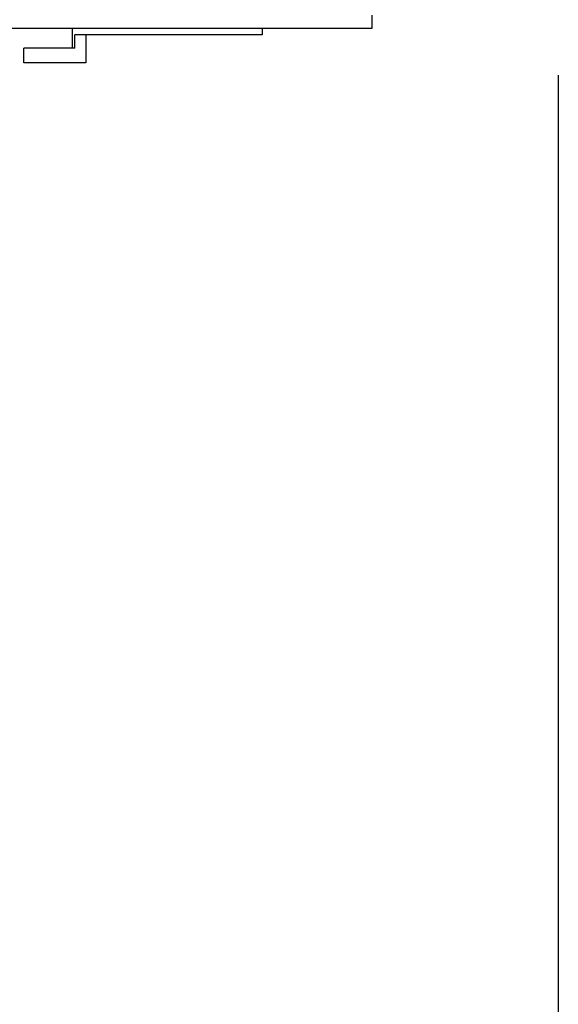
# Model space of a CAD drawing. Extents: x 0.2 to 41.9, y 1.7 to 29.9.
# Drawn here: x 29.2 to 31.7, y 7.9 to 12.3 of the extents above; entities that cross this region are included whole.
import ezdxf

# ---------------------------------------------------------------- set-up
doc = ezdxf.new("R2010")
doc.units = 0
doc.header["$MEASUREMENT"] = 0
doc.layers.add('DIM', color=1, linetype='CONTINUOUS')
doc.layers.add('OBJECT', color=7, linetype='CONTINUOUS')

msp = doc.modelspace()

# ---------------------------------------------------------------- linework, layer by layer
at = {"layer": 'DIM'}
msp.add_line((31.6921, 12.0904), (31.6921, 3.275), dxfattribs=at)
at = {"layer": 'OBJECT'}
for p, q in [((30.8421, 12.3047), (30.8421, 12.3647)), ((28.4621, 12.3047), (30.8421, 12.3047)), ((29.4732, 12.2129), (29.4732, 12.3047)), ((30.3393, 12.2735), (29.4845, 12.2735)), ((29.4845, 12.2129), (29.4845, 12.2735)), ((29.5352, 12.2735), (29.5352, 12.1471)), ((30.3393, 12.3047), (30.3393, 12.2735)), ((29.2507, 12.1471), (29.2507, 12.2129)), ((29.4845, 12.2129), (29.2507, 12.2129)), ((29.5352, 12.1471), (29.2507, 12.1471))]:
    msp.add_line(p, q, dxfattribs=at)

doc.saveas('drawing.dxf')
